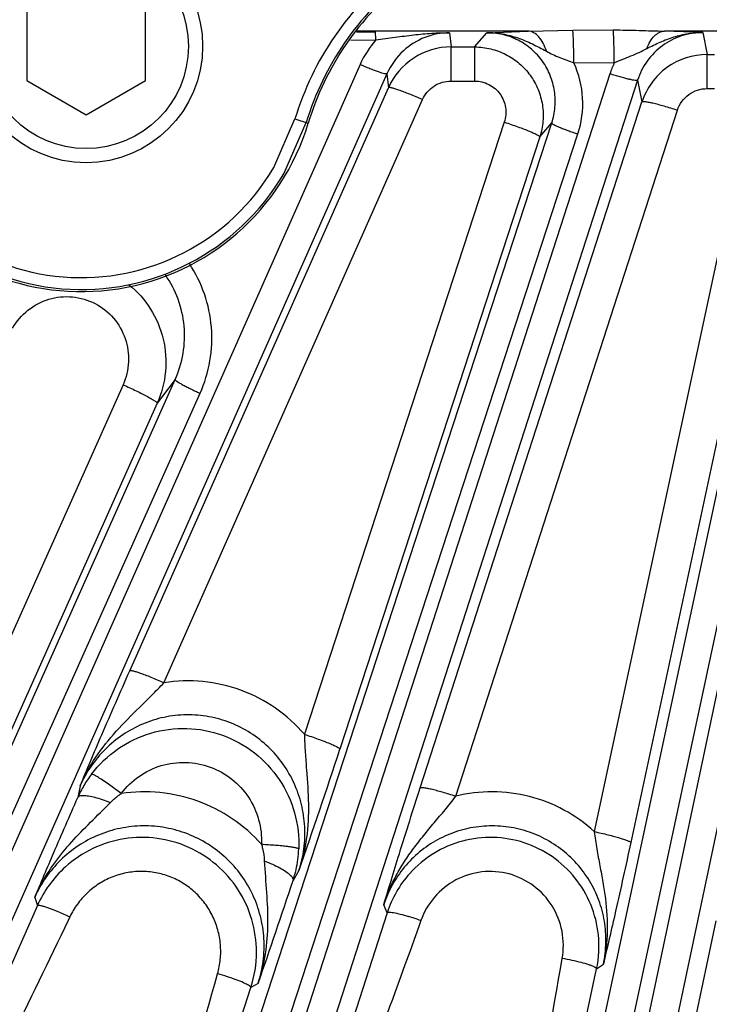
# Model space of a CAD drawing. Units: inches. Extents: x 0 to 17, y 0 to 11.
# Drawn here: x 3.7 to 4, y 6.1 to 6.6 of the extents above; entities that cross this region are included whole.
import ezdxf

# ---------------------------------------------------------------- set-up
doc = ezdxf.new("R2010")
doc.units = ezdxf.units.IN
doc.header["$LTSCALE"] = 0.935
doc.header["$MEASUREMENT"] = 0
doc.layers.get('0').update_dxf_attribs({"linetype": 'CONTINUOUS'})
for name, color, linetype in [('7_ALL_FEATURES', 7, 'CONTINUOUS'), ('LAYER_AXIS', 7, 'CONTINUOUS'), ('LAYER_CUT_FEAT', 7, 'CONTINUOUS')]:
    doc.layers.add(name, color=color, linetype=linetype)

msp = doc.modelspace()

# ---------------------------------------------------------------- linework, layer by layer
at = {"color": 9, "linetype": 'CONTINUOUS'}
for p, q in [((3.8188892376, 6.5056278898), (3.8294552093, 6.5297959798)), ((3.8238400071, 6.5024040746), (3.8351051938, 6.528090029)), ((3.8294552093, 6.5297959798), (3.8360991941, 6.5277899016))]:
    msp.add_line(p, q, dxfattribs=at)
for centre, radius, start, end in [((3.7230306257, 6.5619297134), 0.117071914, 136.802264621, 329.439118875), ((3.7230306257, 6.5619297134), 0.1111699997, 136.802264621, 329.5724791149), ((3.9717814761, 6.4868221274), 0.14867252, 127.7724288446, 163.1988861889), ((3.9717814761, 6.4868221274), 0.1427706057, 127.7714893159, 163.1988861889)]:
    msp.add_arc(centre, radius, start, end, dxfattribs=at)
at = {"color": 7, "linetype": 'CONTINUOUS'}
for centre, radius, start, end in [((3.7230306257, 6.5619297134), 0.1181102362, 150.5566587564, 343.1988861889), ((3.9717814761, 6.4868221274), 0.1417322835, 127.980749395, 163.1988861889)]:
    msp.add_arc(centre, radius, start, end, dxfattribs=at)
at = {"layer": '7_ALL_FEATURES', "color": 9, "linetype": 'CONTINUOUS'}
for p, q in [((3.8600984445, 6.5732635518), (3.8695189152, 6.5732752897)), ((3.9456256163, 6.5735602964), (3.8603017072, 6.5735602964)), ((3.8696784527, 6.5691363374), (3.8695189152, 6.5732752897)), ((3.9064982924, 6.5727422892), (3.9072183003, 6.5656724789)), ((3.9189564639, 6.5656724789), (3.9250023405, 6.5727683448)), ((3.9250023405, 6.5727683448), (3.9456256163, 6.5735602964)), ((3.9456256163, 6.5735602964), (3.9678739424, 6.5740652874)), ((3.9678739424, 6.5740652874), (3.9880053024, 6.5741343289)), ((4.0629926559, 6.5735602964), (4.0134347142, 6.5735602964)), ((4.0325931681, 6.5728700717), (4.03479396, 6.5619037734)), ((3.8572608025, 6.5691208597), (3.8696786151, 6.5691363376)), ((3.9072183003, 6.5656724789), (3.9189564639, 6.5656724789)), ((3.9072183003, 6.5487049063), (3.9072183003, 6.5656724789)), ((3.9189603712, 6.5487049063), (3.9189603712, 6.5656724789)), ((4.03479396, 6.5619037734), (4.0384730656, 6.5619037734)), ((4.03479396, 6.5449362008), (4.03479396, 6.5619037734)), ((3.8618971383, 6.5569182783), (3.4141278416, 5.5470644074)), ((3.9683760233, 6.5576837365), (3.988525141, 6.5578448011)), ((3.8752759992, 6.5523068055), (3.4275067078, 5.5424529465)), ((3.9863189172, 6.552275249), (3.6342583121, 5.4630873059)), ((3.8752759992, 6.5523068055), (3.8759893584, 6.5453765559)), ((4.0001064774, 6.5490873861), (3.6480459163, 5.4598995794)), ((4.103480959, 6.54743686), (3.8619608822, 5.4025801396)), ((3.9072183003, 6.5487049063), (3.9189603712, 6.5487049063)), ((4.0001064774, 6.5490873861), (4.0022837786, 6.5382564523)), ((3.7471603045, 6.2549312621), (3.8759893584, 6.5453765559)), ((4.117526552, 6.5457092652), (3.8760061646, 5.4008510729)), ((4.03479396, 6.5449362008), (4.0384772335, 6.5449362008)), ((3.7641507969, 6.2489893052), (3.8929730215, 6.5394206652)), ((3.891819194, 6.1965929562), (4.0022837786, 6.5382564523)), ((3.9095071614, 6.1924683532), (4.0199682738, 6.5341230944)), ((3.6123562565, 5.4714958529), (3.9573746263, 6.5278614142)), ((3.933733288, 6.5282223964), (3.8341739845, 6.2233188907)), ((3.8392998759, 5.4086532354), (4.0797463407, 6.5314310848)), ((3.8528341546, 5.4045200854), (4.0932786972, 6.5272889589)), ((3.9514246686, 6.5208680065), (3.9573746263, 6.5278614142)), ((3.6253843613, 5.4659706273), (3.9703996335, 6.5223267047)), ((4.0536853523, 6.5260355262), (3.9784990899, 6.1748925887)), ((3.9514246686, 6.5208680065), (3.8518608479, 6.2159489505)), ((4.0718787017, 6.5205598867), (3.9966900106, 6.1694041626)), ((3.3932247003, 5.5577162796), (3.7697935366, 6.4000395258)), ((3.7697935366, 6.4000395258), (3.7608101483, 6.3882447913)), ((3.7438207907, 6.3974300374), (3.6627492731, 6.2160210243)), ((3.4056038924, 5.5508595141), (3.7821727287, 6.3931827602)), ((3.7608101483, 6.3882447913), (3.6797386256, 6.2068363016)), ((3.7428894484, 6.193827751), (3.7358480145, 6.1989284569)), ((3.722447296, 6.1976922014), (3.7212490603, 6.1918509441)), ((3.7325188289, 6.1843476587), (3.7374392064, 6.1892685007)), ((3.8314111983, 6.1554400297), (3.8284822575, 6.1504521802)), ((3.6998564132, 6.1421263094), (3.7011431197, 6.1380219839)), ((3.7011431197, 6.1380219839), (3.5923692808, 5.8921365389)), ((3.8753737313, 6.1344878191), (3.8736330294, 6.138317892)), ((3.717274396, 6.1323790532), (3.7164094073, 6.1305704538)), ((3.8753737313, 6.1344878191), (3.7971267297, 5.8916099826)), ((3.8921641189, 6.1305711502), (3.891454272, 6.1285893062)), ((4.0390167032, 6.1305005677), (3.9886898335, 5.8906920353)), ((3.9327859422, 5.8887138226), (3.9796843673, 6.1065005733)), ((3.9796843673, 6.1065005733), (3.9830732055, 6.1089236472)), ((3.7390100764, 5.8883604982), (3.8074566393, 6.09715201)), ((3.811105586, 6.0993007879), (3.8074566393, 6.09715201))]:
    msp.add_line(p, q, dxfattribs=at)
for centre, radius, start, end in [((3.9065730716, 6.5386098056), 0.0341325777, 90.1255283875, 132.5077008552), ((3.9954507344, 5.8081477808), 0.7656237604, 87.2193387502, 88.6540374362), ((3.9062587658, 6.5372520784), 0.0485253893, 138.9237032858, 156.091544775), ((3.9067598853, 6.5383848548), 0.0344246394, 132.4839329117, 156.1453262916), ((3.9242455475, 6.5374215653), 0.048559803, 341.889480226, 24.6618601766), ((3.773564016, 6.1685406256), 0.0578173179, 347.2772935879, 357.7213615187), ((3.7729798839, 6.168668156), 0.0584151945, 341.8300624161, 347.2814581072), ((3.845215423, 5.9989141198), 0.1397775151, 70.373843265, 73.0542212246)]:
    msp.add_arc(centre, radius, start, end, dxfattribs=at)
at = {"layer": '7_ALL_FEATURES', "color": 7, "linetype": 'CONTINUOUS'}
for centre, radius, start, end in [((3.9072217961, 6.5315096374), 0.0341628417, 90.0058629245, 123.0231605274), ((4.0347997776, 6.5277423327), 0.0341614412, 90.0097572223, 126.0273189276), ((3.9072576772, 6.5314568251), 0.0342266766, 123.0253416383, 156.0028315232), ((4.0348425724, 6.5276869541), 0.0342313987, 126.0307296016, 162.0151424687), ((0.7485954055, 7.2310212951), 3.2650617561, 340.7663384596, 341.887175736), ((3.7739066599, 6.1686463278), 0.0575393338, 142.7569135858, 149.5518697956), ((3.7743315597, 6.1683862576), 0.0580374283, 149.5431012479, 156.1525718888), ((3.7534849909, 6.1147500363), 0.0572881763, 132.06640346, 144.0405255845), ((0.7670410775, 7.1619290658), 3.2242065053, 340.7568221348, 341.7168377268), ((3.9269361386, 6.1178070996), 0.0541934336, 138.0473626368, 162.0733233825), ((3.7535352928, 6.1147538667), 0.0573266523, 144.0731463327, 156.0533051632), ((3.9266607265, 6.1178465153), 0.0542239511, 347.9220494909, 5.9573893719), ((3.7530834891, 6.114901468), 0.0571968768, 341.9213538602, 359.9581411985)]:
    msp.add_arc(centre, radius, start, end, dxfattribs=at)
at = {"layer": '7_ALL_FEATURES', "color": 9, "linetype": 'CONTINUOUS'}
for points, knots in [([(3.8696786631, 6.5691364117), (3.8728793778, 6.5695844535), (3.8791796459, 6.5704818938), (3.8884849551, 6.5717388363), (3.8975576526, 6.5726258201), (3.9035433101, 6.5727913563), (3.9064977236, 6.5727422858)], [0, 0, 0, 0, 0.2618191303, 0.5155456462, 0.7606288722, 1, 1, 1, 1]), ([(3.9249952023, 6.572767152), (3.9276091953, 6.5727972736), (3.9328584092, 6.5723565464), (3.9404841955, 6.5703521696), (3.9477368932, 6.5672678553), (3.9523700992, 6.5648090524), (3.9546836645, 6.5635703056)], [0, 0, 0, 0, 0.2495215958, 0.4994794721, 0.7495088419, 1, 1, 1, 1]), ([(3.9573746387, 6.5278614308), (3.958205861, 6.5303972459), (3.9592805146, 6.5356873145), (3.9590234493, 6.543771002), (3.9568934556, 6.5515942079), (3.9529891109, 6.558719066), (3.9475072624, 6.5647384126), (3.9407490652, 6.5693017245), (3.9331044459, 6.5721370866), (3.9276944727, 6.5727729406), (3.9250022094, 6.5727681903)], [0, 0, 0, 0, 0.1242899349, 0.2487743573, 0.3734541473, 0.4984312168, 0.6236730364, 0.7490920393, 0.8746065453, 1, 1, 1, 1]), ([(3.9546838039, 6.563570438), (3.9542589607, 6.5649543152), (3.9532479134, 6.5674978762), (3.9511312526, 6.5706982007), (3.9485781489, 6.5728782281), (3.9465684204, 6.5735115466), (3.9456256163, 6.573560411)], [0, 0, 0, 0, 0.3049963678, 0.572936485, 0.8010959315, 1, 1, 1, 1]), ([(3.9683752522, 6.5576837304), (3.9683570055, 6.5595100839), (3.9683079168, 6.5629507616), (3.9682016113, 6.5676410234), (3.9680635715, 6.5712752111), (3.9679565229, 6.5732967448), (3.9678739424, 6.5740652874)], [0, 0, 0, 0, 0.3342710416, 0.6297786098, 0.8585337236, 1, 1, 1, 1]), ([(3.9880053024, 6.5741343289), (3.9922898437, 6.5741496513), (4.0007687899, 6.5739818636), (4.0092406995, 6.5736035647), (4.0134347142, 6.5735602964)], [0, 0, 0, 0, 0.5053268615, 1, 1, 1, 1]), ([(3.9885062485, 6.5578446492), (3.9884872928, 6.5596454967), (3.9884373119, 6.5630434876), (3.9883298806, 6.5676880782), (3.9881931472, 6.5713172749), (3.9880849757, 6.5733504731), (3.9880053024, 6.5741342276)], [0, 0, 0, 0, 0.3314678202, 0.625481067, 0.8550050442, 1, 1, 1, 1]), ([(4.0325931699, 6.5728700632), (4.0290092235, 6.5728656323), (4.0217996922, 6.5717057107), (4.0121172996, 6.5666987696), (4.0044682816, 6.5589669958), (4.0011992535, 6.5524779495), (4.0001064774, 6.5490873859)], [0, 0, 0, 0, 0.2508158962, 0.5010545158, 0.7506981927, 1, 1, 1, 1]), ([(4.0047441831, 6.5649002303), (4.0051959715, 6.5661156977), (4.0062305109, 6.5683420957), (4.0082932973, 6.5711160044), (4.0107108383, 6.5729821423), (4.0125603373, 6.5735155159), (4.0134347142, 6.5735602964)], [0, 0, 0, 0, 0.3014542609, 0.5671132517, 0.7964627838, 1, 1, 1, 1]), ([(4.0047442166, 6.564900192), (4.0069126806, 6.5660174586), (4.0112884867, 6.568179454), (4.0181316988, 6.5708131781), (4.025269538, 6.5725177562), (4.0301571788, 6.5728918114), (4.0325935733, 6.5728700486)], [0, 0, 0, 0, 0.2501171268, 0.5001098172, 0.7501778835, 1, 1, 1, 1]), ([(3.918956467, 6.5656724823), (3.9216330865, 6.5656708138), (3.9270126851, 6.5650253179), (3.9346215127, 6.5622191917), (3.9413640642, 6.5576981355), (3.9468539305, 6.5517278246), (3.9508105533, 6.5446477485), (3.9530020425, 6.5368316094), (3.9533055673, 6.5287282583), (3.9522529218, 6.5234131654), (3.9514246367, 6.5208679732)], [0, 0, 0, 0, 0.1248697024, 0.2500456392, 0.3750177774, 0.4999970446, 0.6249732952, 0.7499448714, 0.8751323475, 1, 1, 1, 1]), ([(3.9546836645, 6.5635703056), (3.9557604259, 6.5629943901), (3.9579474951, 6.561882445), (3.9625050878, 6.5598887527), (3.9660319208, 6.5586067598), (3.9683762316, 6.5576826768)], [0, 0, 0, 0, 0.2455921407, 0.4931967702, 1, 1, 1, 1]), ([(3.9885283369, 6.5578544994), (3.9899082325, 6.5584355476), (3.9926741774, 6.5595469995), (3.9968075399, 6.5611749445), (4.0008442838, 6.5629278256), (4.0034509205, 6.5642362531), (4.0047442166, 6.564900192)], [0, 0, 0, 0, 0.2539326018, 0.5055200186, 0.753441028, 1, 1, 1, 1]), ([(3.8752760044, 6.5523068174), (3.8752472726, 6.5522662075), (3.8751077048, 6.5522161299), (3.8746928963, 6.5522152898), (3.8738807927, 6.5523686888), (3.8726138429, 6.5527183473), (3.8709566638, 6.5532642966), (3.8689762297, 6.5539848942), (3.866744815, 6.5548578067), (3.8643534654, 6.555845944), (3.8627219492, 6.5565525457), (3.8618971383, 6.5569182783)], [0, 0, 0, 0, 0.0104713837, 0.0282097441, 0.088624088, 0.1820485821, 0.3058046799, 0.4553585429, 0.6257722152, 0.8100777485, 1, 1, 1, 1]), ([(3.988525141, 6.5578448011), (3.9881030162, 6.5569393548), (3.9872909958, 6.5551121048), (3.9866261826, 6.5532258222), (3.9863189172, 6.552275249)], [0, 0, 0, 0, 0.5000026168, 1, 1, 1, 1]), ([(4.0001065215, 6.5490875226), (4.0000821919, 6.5490441318), (3.9999486232, 6.5489797397), (3.9995361749, 6.5489355449), (3.9987124855, 6.5490032157), (3.997415927, 6.5492185263), (3.9957107588, 6.5495882625), (3.9936658507, 6.5500979008), (3.9913554158, 6.5507327851), (3.9888738777, 6.5514655452), (3.9871774392, 6.5519977361), (3.9863189172, 6.552275249)], [0, 0, 0, 0, 0.0104713837, 0.0282097441, 0.088624088, 0.1820485821, 0.3058046799, 0.4553585429, 0.6257722152, 0.8100777485, 1, 1, 1, 1]), ([(3.8929730215, 6.5394206652), (3.8935763802, 6.5407844837), (3.8951896605, 6.5433529439), (3.8985952776, 6.5463525968), (3.9027151531, 6.5482681492), (3.9057229796, 6.5487047474), (3.9072183003, 6.5487049063)], [0, 0, 0, 0, 0.2496379551, 0.4995389101, 0.7496927728, 1, 1, 1, 1]), ([(3.9189603712, 6.5487049063), (3.9213954713, 6.5487045305), (3.9263399117, 6.5475189581), (3.9320549406, 6.5425651767), (3.9349111808, 6.5355772426), (3.9344887798, 6.5305288372), (3.933733288, 6.5282223964)], [0, 0, 0, 0, 0.2505182015, 0.5006042278, 0.7503128381, 1, 1, 1, 1]), ([(3.8929730215, 6.5394206652), (3.891912278, 6.5398875903), (3.8898208049, 6.54078903), (3.8867639486, 6.5420515036), (3.883926043, 6.5431662854), (3.8814159793, 6.5440893667), (3.8793268277, 6.5447898263), (3.8778739613, 6.5452070529), (3.8769748184, 6.5453987653), (3.8765085868, 6.5454597699), (3.8761951085, 6.5454663781), (3.8760193905, 6.5454123382), (3.8759836639, 6.5453637177)], [0, 0, 0, 0, 0.1919684879, 0.3772190579, 0.5477871177, 0.6969852321, 0.8201087164, 0.9128337719, 0.9469227848, 0.9726260767, 0.9900061878, 1, 1, 1, 1]), ([(4.0199682738, 6.5341230944), (4.0204675379, 6.5356702055), (4.0219652948, 6.5386288175), (4.0254630053, 6.5421462121), (4.0298809275, 6.5444142764), (4.0331635849, 6.5449359221), (4.03479396, 6.5449362008)], [0, 0, 0, 0, 0.2496138779, 0.4995030123, 0.7496643403, 1, 1, 1, 1]), ([(4.0199682738, 6.5341230944), (4.0188574724, 6.5344795032), (4.0166676114, 6.5351626752), (4.0134704328, 6.5361044553), (4.0105046371, 6.5369201554), (4.0078854004, 6.5375768245), (4.0057104551, 6.53805332), (4.0042042346, 6.5383122544), (4.0032781057, 6.538403561), (4.0028016411, 6.5384110831), (4.0024830143, 6.5383803469), (4.0023122876, 6.5383028313), (4.0022813169, 6.5382488383)], [0, 0, 0, 0, 0.1914173861, 0.3763838169, 0.5468646572, 0.696109873, 0.8193642668, 0.9122620029, 0.9464496183, 0.972264866, 0.9897865792, 1, 1, 1, 1]), ([(3.933733288, 6.5282223964), (3.9348873754, 6.5278484201), (3.9371600926, 6.527090781), (3.9404550156, 6.5259329394), (3.9434954427, 6.5248023956), (3.9461542022, 6.5237448634), (3.9483271627, 6.5228056888), (3.9497915193, 6.5220939245), (3.9506510926, 6.5215989428), (3.9510693471, 6.5213109516), (3.9513255718, 6.5210899164), (3.9514272147, 6.5209191386), (3.9514202449, 6.5208544589)], [0, 0, 0, 0, 0.1887285869, 0.3726689408, 0.5432780616, 0.6933406913, 0.8177028276, 0.9116122382, 0.9461793841, 0.9722538197, 0.9898797436, 1, 1, 1, 1]), ([(3.9573715288, 6.5278519303), (3.9573657074, 6.5278025259), (3.9574359178, 6.527671922), (3.9577436181, 6.5273937367), (3.9584497721, 6.5269643313), (3.9596252658, 6.5263764237), (3.9612221006, 6.5256732739), (3.9631760239, 6.5248836131), (3.9654183814, 6.5240392054), (3.9678566944, 6.523173409), (3.9695419565, 6.5226068187), (3.9703996335, 6.5223267048)], [0, 0, 0, 0, 0.0104713769, 0.0282097176, 0.0886240048, 0.1820484509, 0.3058044828, 0.4553583324, 0.6257720985, 0.8100777149, 1, 1, 1, 1]), ([(3.7821727287, 6.3931827602), (3.7844651226, 6.3983067231), (3.787775886, 6.4091835618), (3.7885320147, 6.4261896954), (3.7850308043, 6.442863784), (3.779956099, 6.4530608572), (3.7768304793, 6.4577377606)], [0, 0, 0, 0, 0.2497455564, 0.4996617936, 0.7497284882, 1, 1, 1, 1]), ([(3.7697935366, 6.4000395258), (3.7716505062, 6.4041833405), (3.7743143212, 6.4129949638), (3.7748281048, 6.4267742818), (3.7717992571, 6.4402536972), (3.7675087527, 6.4484405255), (3.7648764453, 6.4521694701)], [0, 0, 0, 0, 0.2494000955, 0.499177631, 0.749305838, 1, 1, 1, 1]), ([(3.7467185237, 6.447267073), (3.7509269306, 6.4438633654), (3.7582724005, 6.4355993433), (3.7646557874, 6.4203601324), (3.7658198509, 6.403881484), (3.7630156431, 6.393188557), (3.7608101483, 6.3882447913)], [0, 0, 0, 0, 0.2499872483, 0.499960128, 0.7499738778, 1, 1, 1, 1]), ([(3.6888147042, 6.425664087), (3.6907647362, 6.4290543438), (3.69600378, 6.4351613317), (3.7066520224, 6.4407365337), (3.7186366632, 6.4419550932), (3.7301958212, 6.4385712595), (3.7396281627, 6.4311040173), (3.7455811455, 6.4206692646), (3.7472756832, 6.40880469), (3.7454171743, 6.4009948646), (3.7438207907, 6.3974300374)], [0, 0, 0, 0, 0.1249781582, 0.250094295, 0.375314895, 0.5004953685, 0.6255356677, 0.750418951, 0.8751854896, 1, 1, 1, 1]), ([(3.7697935366, 6.4000395258), (3.769782583, 6.3999910007), (3.7698387566, 6.3998537739), (3.7701156919, 6.3995449502), (3.7707730906, 6.3990440855), (3.7718806893, 6.3983365279), (3.773395275, 6.3974703159), (3.7752559524, 6.3964807398), (3.777397764, 6.3954065664), (3.7797322223, 6.3942906375), (3.7813490293, 6.3935509919), (3.7821727285, 6.3931827604)], [0, 0, 0, 0, 0.0104713335, 0.0282095926, 0.0886236633, 0.1820479288, 0.3058037138, 0.4553575174, 0.6257716431, 0.8100775798, 1, 1, 1, 1]), ([(3.7438207907, 6.3974300374), (3.7449362866, 6.3969353088), (3.7471325579, 6.3959397932), (3.7503130336, 6.3944381173), (3.753245328, 6.3929908133), (3.7558053802, 6.3916574868), (3.757892035, 6.3904948682), (3.7592919792, 6.3896347079), (3.7601069621, 6.3890552272), (3.7604996352, 6.3887275229), (3.7607345713, 6.3884852762), (3.7608230992, 6.3883074574), (3.7608101483, 6.3882447913)], [0, 0, 0, 0, 0.1884175228, 0.3723088836, 0.5430401819, 0.6933114066, 0.8178930308, 0.9119531507, 0.9465451522, 0.9725947159, 0.9901195726, 1, 1, 1, 1]), ([(3.7641503555, 6.2489883101), (3.7630895847, 6.2494552345), (3.7609980517, 6.2503566745), (3.7579411001, 6.2516191474), (3.7551030921, 6.2527339287), (3.7525929268, 6.2536570059), (3.7505036798, 6.2543574562), (3.7490507403, 6.2547746685), (3.7481515441, 6.254966363), (3.7476852807, 6.2550273539), (3.747371769, 6.2550339464), (3.7471960385, 6.2549798892), (3.7471603045, 6.2549312621)], [0, 0, 0, 0, 0.1919657161, 0.3772146846, 0.5477820831, 0.6969801347, 0.820104083, 0.9128301092, 0.9469197678, 0.9726238373, 0.9900049179, 1, 1, 1, 1]), ([(3.7224470608, 6.1976905585), (3.7246176758, 6.2026585958), (3.7299257918, 6.2122393092), (3.7402490897, 6.2250893052), (3.7500678733, 6.2348702287), (3.7581366467, 6.242772946), (3.762159214, 6.246878021), (3.7641519003, 6.2489892689)], [0, 0, 0, 0, 0.2444836465, 0.4906378353, 0.7408767138, 0.8690834117, 1, 1, 1, 1]), ([(3.8341739845, 6.2233188907), (3.8299541222, 6.2282204451), (3.8202191592, 6.2369938058), (3.8028075799, 6.2460432966), (3.7836653445, 6.2504148041), (3.7705488271, 6.2500103899), (3.7641507969, 6.2489893052)], [0, 0, 0, 0, 0.2497408235, 0.4997036443, 0.7498269274, 1, 1, 1, 1]), ([(3.831411321, 6.1554402391), (3.8325647615, 6.158962142), (3.8342214964, 6.1662413897), (3.8346595606, 6.1774170335), (3.8330188997, 6.188491349), (3.8293455862, 6.1990752166), (3.8237446022, 6.2087984879), (3.8163916149, 6.2173014525), (3.8075324617, 6.2242542585), (3.7974845414, 6.2293784894), (3.7866241491, 6.2324677533), (3.7753661653, 6.2333941542), (3.7641449236, 6.232127216), (3.7533855577, 6.2287337127), (3.743484686, 6.2233613233), (3.7347892072, 6.2162285385), (3.7275980597, 6.20761706), (3.7239488586, 6.2010854119), (3.7224472829, 6.1976921376)], [0, 0, 0, 0, 0.0621830193, 0.1244255664, 0.1866402304, 0.2489282912, 0.3113092566, 0.3737969235, 0.4363998266, 0.4990984375, 0.5618649447, 0.6246619346, 0.6874385699, 0.7501608334, 0.812796299, 0.8753081341, 0.9377382154, 1, 1, 1, 1]), ([(3.7281010328, 6.2034690138), (3.7317638566, 6.2082860084), (3.7406726607, 6.2168254611), (3.7573023608, 6.2248128123), (3.7756112131, 6.2272233729), (3.7937494793, 6.2237759572), (3.8098928983, 6.2148249087), (3.8224300897, 6.2012802025), (3.8301398958, 6.1845341037), (3.8315742824, 6.1722856679), (3.831335617, 6.1662418517)], [0, 0, 0, 0, 0.1250215113, 0.2500572465, 0.3750907087, 0.5001089067, 0.6251038888, 0.7500764367, 0.8750383181, 1, 1, 1, 1]), ([(3.8341728463, 6.223319879), (3.8342399701, 6.2203249485), (3.8345168498, 6.2144167765), (3.8354041792, 6.202859952), (3.8364440661, 6.1886870971), (3.835683463, 6.1717599149), (3.8331829374, 6.1607556905), (3.8314120395, 6.1554456193)], [0, 0, 0, 0, 0.1314190134, 0.259375194, 0.5085377908, 0.7544369864, 1, 1, 1, 1]), ([(3.8341734817, 6.223317351), (3.8353276052, 6.2229434266), (3.8376003933, 6.2221858701), (3.8408954086, 6.2210280897), (3.8439359129, 6.2198975277), (3.8465947284, 6.2188399012), (3.8487677306, 6.2179005936), (3.8502321121, 6.217188713), (3.8510917006, 6.2166936374), (3.85150996, 6.2164055838), (3.8517662014, 6.2161844774), (3.8518678207, 6.2160136501), (3.8518608479, 6.2159489505)], [0, 0, 0, 0, 0.1887249708, 0.372662529, 0.5432698178, 0.693331927, 0.8176946327, 0.9116053703, 0.9461735078, 0.9722492354, 0.9898769472, 1, 1, 1, 1]), ([(3.7428894446, 6.1938277473), (3.7453678032, 6.1970978964), (3.7513961436, 6.2029048447), (3.762666662, 6.2083579661), (3.7750982594, 6.2100147898), (3.7874162006, 6.2076648285), (3.7983558588, 6.2015546358), (3.8068167022, 6.192330192), (3.8119855298, 6.1809596564), (3.8129325152, 6.1726633441), (3.8127627587, 6.1685714812)], [0, 0, 0, 0, 0.1249735274, 0.250082104, 0.3752665291, 0.5004396567, 0.6255176895, 0.750454788, 0.8752641457, 1, 1, 1, 1]), ([(3.7358480145, 6.1989284569), (3.734862122, 6.1996120158), (3.7334526216, 6.2005682859), (3.7316574425, 6.2017187586), (3.7305644688, 6.2023849367), (3.729658968, 6.2028983687), (3.7289563694, 6.2032503366), (3.7284935192, 6.2034384228), (3.7282308213, 6.2034908443), (3.7281339148, 6.2034851083), (3.7281008194, 6.2034691763)], [0, 0, 0, 0, 0.3983275109, 0.5654465017, 0.7078666363, 0.8233665192, 0.9107245585, 0.9692300814, 0.9878044297, 1, 1, 1, 1]), ([(3.7374392064, 6.1892685007), (3.7378530204, 6.1896888172), (3.7395595994, 6.1913351335), (3.7414234387, 6.1928175044), (3.7428900331, 6.1938278528)], [0, 0, 0, 0, 0.2487962193, 1, 1, 1, 1]), ([(3.8127627587, 6.1685714812), (3.8084819975, 6.1733682915), (3.7986813689, 6.181938141), (3.7813086723, 6.1907811063), (3.7622887822, 6.1951038396), (3.7492581522, 6.1947820244), (3.7428894446, 6.1938277473)], [0, 0, 0, 0, 0.2497510253, 0.4997180753, 0.7498361029, 1, 1, 1, 1]), ([(3.9095068442, 6.1924673722), (3.9083960164, 6.1928237774), (3.906206097, 6.1935069432), (3.9030088254, 6.194448713), (3.9000429284, 6.1952644026), (3.8974235897, 6.1959210588), (3.8952485473, 6.1963975376), (3.8937422521, 6.1966564521), (3.8928160692, 6.1967477368), (3.8923395717, 6.1967552435), (3.8920209118, 6.1967244886), (3.8918501725, 6.1966469566), (3.891819194, 6.1965929562)], [0, 0, 0, 0, 0.191414393, 0.3763789877, 0.5468589708, 0.6961041167, 0.8193590932, 0.9122579608, 0.9464463313, 0.9722624736, 0.9897852632, 1, 1, 1, 1]), ([(3.9784990899, 6.1748925887), (3.9739605119, 6.1790569282), (3.9638058521, 6.1862965971), (3.9464153071, 6.1930968287), (3.9278842765, 6.1954540691), (3.915491958, 6.1939570652), (3.9095071614, 6.1924683532)], [0, 0, 0, 0, 0.2497976642, 0.4997895245, 0.7498942652, 1, 1, 1, 1]), ([(3.7240025817, 6.192741393), (3.7236659879, 6.1927421332), (3.7230513717, 6.1927124304), (3.7220893424, 6.1925355775), (3.7214394856, 6.1921840675), (3.7212585883, 6.1918462504)], [0, 0, 0, 0, 0.3391013255, 0.6139436253, 1, 1, 1, 1]), ([(3.737439186, 6.1892686273), (3.7361430345, 6.1897868606), (3.7336255607, 6.1907142714), (3.7300048455, 6.1918131365), (3.7268297147, 6.1925162663), (3.7248682148, 6.1927394892), (3.7240025817, 6.192741393)], [0, 0, 0, 0, 0.3004543615, 0.5771484429, 0.8136819569, 1, 1, 1, 1]), ([(3.8736336173, 6.1383175896), (3.8752444719, 6.1433962468), (3.8784316037, 6.1508052957), (3.8839137691, 6.1599917487), (3.88855588, 6.1666013963), (3.8935809108, 6.1730023578), (3.8988665773, 6.1793283645), (3.9042558733, 6.1857662648), (3.9077764207, 6.1901929761), (3.9095082635, 6.1924684398)], [0, 0, 0, 0, 0.2444682467, 0.3672496149, 0.4905626267, 0.6147624039, 0.7405489231, 0.868793478, 1, 1, 1, 1]), ([(3.6998566677, 6.1421250776), (3.7016263419, 6.1461745853), (3.7058004455, 6.1540333886), (3.7136838282, 6.1648392257), (3.7228011761, 6.1748046083), (3.7292708591, 6.1811336799), (3.7325188289, 6.1843476587)], [0, 0, 0, 0, 0.2467496743, 0.4946627833, 0.7448726053, 1, 1, 1, 1]), ([(3.8111057164, 6.0993008655), (3.8122762861, 6.1028790323), (3.8139447141, 6.11027858), (3.8143282285, 6.121634347), (3.8125674759, 6.1328677922), (3.8087273131, 6.1435743594), (3.8029340202, 6.153377953), (3.7953852593, 6.1619231825), (3.7863428781, 6.1688935806), (3.7761298375, 6.1740268319), (3.7651182927, 6.1771299031), (3.7537124734, 6.1780812789), (3.742334963, 6.1768444812), (3.7314054181, 6.1734714776), (3.7213232121, 6.1680937641), (3.7124490161, 6.1609120209), (3.7051044029, 6.152200775), (3.7013828899, 6.1455727986), (3.699856417, 6.1421262972)], [0, 0, 0, 0, 0.0622587758, 0.1245699651, 0.1868401436, 0.2491652712, 0.3115579927, 0.3740299574, 0.4365891075, 0.4992229026, 0.5619124256, 0.6246317018, 0.6873436645, 0.7500220754, 0.8126415689, 0.875173932, 0.9376644431, 1, 1, 1, 1]), ([(3.9830731967, 6.108923641), (3.9838243268, 6.1124214847), (3.9846654691, 6.1195815642), (3.9838981755, 6.1303546198), (3.9811157925, 6.1408017899), (3.9764165472, 6.1505453813), (3.9699574781, 6.1592406207), (3.9619614115, 6.1665693892), (3.9527088674, 6.1722569181), (3.9425336733, 6.1760872448), (3.9318089439, 6.1779158958), (3.9209302313, 6.1776696682), (3.910300855, 6.1753588551), (3.9003111199, 6.1710764156), (3.8913241526, 6.1649868739), (3.8836584464, 6.1573169685), (3.8775883929, 6.1483566805), (3.8747325575, 6.1417255336), (3.8736330287, 6.1383178935)], [0, 0, 0, 0, 0.0622372453, 0.1245449909, 0.1868292885, 0.2491836441, 0.3116168121, 0.3741348494, 0.436739346, 0.4994109397, 0.5621254249, 0.6248529805, 0.6875555965, 0.7502088234, 0.8127903327, 0.8752741808, 0.9377096107, 1, 1, 1, 1]), ([(3.9784985982, 6.1748928323), (3.9788643378, 6.171994345), (3.9797320158, 6.1662926787), (3.9812962196, 6.1578904144), (3.9828481904, 6.1496612871), (3.984556269, 6.1388104786), (3.9855078165, 6.1251471982), (3.9842408564, 6.1142388781), (3.9830719382, 6.1089232137)], [0, 0, 0, 0, 0.1316489646, 0.2597872709, 0.385132819, 0.508982903, 0.754739361, 1, 1, 1, 1]), ([(3.9784989773, 6.1748920627), (3.9796783963, 6.1746414725), (3.9820014682, 6.1741269942), (3.9853733287, 6.1733214067), (3.9884874963, 6.1725159121), (3.9912152615, 6.1717422849), (3.9934507188, 6.1710343866), (3.994964108, 6.1704776166), (3.995859814, 6.1700724665), (3.9963000222, 6.1698276044), (3.9965753783, 6.1696312933), (3.9966905524, 6.1694698583), (3.9966900106, 6.1694041626)], [0, 0, 0, 0, 0.1890805491, 0.3731024382, 0.5436136457, 0.6934835063, 0.8176323466, 0.9113847655, 0.9459171266, 0.9719995792, 0.9896974997, 1, 1, 1, 1]), ([(3.8127623773, 6.1685717914), (3.8139385182, 6.1685233257), (3.8162568203, 6.168407919), (3.8196311253, 6.1681836342), (3.8227591227, 6.1679169702), (3.8255175386, 6.1676172093), (3.8278037578, 6.1672984094), (3.8293759584, 6.1670072052), (3.8303327354, 6.1667595358), (3.8308232494, 6.1665941015), (3.831149073, 6.1664412094), (3.8313085499, 6.1663096293), (3.8313356214, 6.1662418516)], [0, 0, 0, 0, 0.1875174421, 0.3697416504, 0.538681227, 0.6875896694, 0.8116531133, 0.9064329647, 0.9419202201, 0.9692322905, 0.98837368, 1, 1, 1, 1]), ([(3.8127623792, 6.1685717837), (3.812957432, 6.1678886647), (3.8136574938, 6.1651534559), (3.8140604497, 6.1623408591), (3.8141757445, 6.1602314241)], [0, 0, 0, 0, 0.2516540763, 1, 1, 1, 1]), ([(3.8141757445, 6.1602314241), (3.8144623146, 6.1549865368), (3.8153482677, 6.144668385), (3.8161170933, 6.1292548086), (3.8150551022, 6.114017056), (3.8127097725, 6.1041101398), (3.8111083, 6.0993109618)], [0, 0, 0, 0, 0.2565185729, 0.5057778272, 0.7529252242, 1, 1, 1, 1]), ([(3.8141758069, 6.1602314985), (3.8155600071, 6.1597313241), (3.818196445, 6.1586802421), (3.8218136704, 6.1569447631), (3.8247920285, 6.1551753424), (3.8264639233, 6.1538873521), (3.827120283, 6.1532340911)], [0, 0, 0, 0, 0.2983435558, 0.5749010792, 0.8122842746, 1, 1, 1, 1]), ([(3.7908904633, 6.1040529804), (3.7915636452, 6.1064140625), (3.7924859517, 6.111268837), (3.7925319314, 6.1186725615), (3.7912331318, 6.1259652582), (3.7886222657, 6.1328998682), (3.7847782068, 6.1392397551), (3.7798241532, 6.1447628074), (3.7739254126, 6.1492715591), (3.7672853764, 6.1526037915), (3.7601350058, 6.1546344155), (3.7527284119, 6.155283765), (3.7453319142, 6.1545307049), (3.7382094401, 6.152405967), (3.7316117135, 6.1489920058), (3.7257653147, 6.1444159683), (3.7208668402, 6.138847318), (3.7183342905, 6.1345959175), (3.717274396, 6.1323790532)], [0, 0, 0, 0, 0.062390733, 0.124771572, 0.1871587382, 0.249566859, 0.3120081183, 0.3744903498, 0.4370157932, 0.499580668, 0.5621746466, 0.6247846718, 0.687394456, 0.7499878718, 0.8125513575, 0.8750758172, 0.9375576328, 1, 1, 1, 1]), ([(3.9625659119, 6.111664662), (3.9633441015, 6.1161132548), (3.9632853497, 6.1253821616), (3.9582360437, 6.138283081), (3.948841306, 6.148511795), (3.9363402037, 6.1545997347), (3.922465412, 6.1556627599), (3.9091796719, 6.1515327481), (3.8983432096, 6.1428607944), (3.893687662, 6.1348265321), (3.8921641189, 6.1305711502)], [0, 0, 0, 0, 0.1247894247, 0.2496214444, 0.3745873214, 0.4997053138, 0.6249021806, 0.75006745, 0.8751069068, 1, 1, 1, 1]), ([(3.827120283, 6.1532340911), (3.8273678326, 6.15298771), (3.8277982485, 6.1525096642), (3.8283847347, 6.1516315801), (3.8285887659, 6.1508655832), (3.8284827413, 6.150451483)], [0, 0, 0, 0, 0.3277996815, 0.5988105564, 1, 1, 1, 1]), ([(3.7011431029, 6.1380219459), (3.7011810604, 6.1380801171), (3.7013483496, 6.1381706198), (3.7018698914, 6.1382152903), (3.7028585773, 6.138060335), (3.7043922193, 6.1376552346), (3.7055727461, 6.1372651889), (3.7062393221, 6.1370320137)], [0, 0, 0, 0, 0.0393595894, 0.099303757, 0.2966232903, 0.5998389122, 1, 1, 1, 1]), ([(3.7062393221, 6.1370320137), (3.7079657026, 6.136428108), (3.7116776617, 6.1349476729), (3.7153190579, 6.133306784), (3.717274396, 6.1323790532)], [0, 0, 0, 0, 0.45801596, 1, 1, 1, 1]), ([(3.7164094073, 6.1305704538), (3.7067735512, 6.1104301636), (3.6678539119, 6.0300545188), (3.6268864248, 5.9506358218), (3.5942154891, 5.8921647779)], [0, 0, 0, 0, 0.2500015898, 1, 1, 1, 1]), ([(3.8753737124, 6.1344877605), (3.8754274308, 6.1345947449), (3.8757737961, 6.1347439336), (3.8764083011, 6.1347694975), (3.8773704682, 6.1347045619), (3.8792145597, 6.1344142353), (3.8821257404, 6.1337399164), (3.8845865155, 6.1330387456), (3.885955898, 6.1326226364)], [0, 0, 0, 0, 0.032948211, 0.0914402451, 0.1791467035, 0.2956521002, 0.6060953661, 1, 1, 1, 1]), ([(3.891454272, 6.1285893062), (3.8843134592, 6.108661564), (3.855409984, 6.029080156), (3.824490526, 5.9501909988), (3.7991826817, 5.8919483761)], [0, 0, 0, 0, 0.2500061597, 1, 1, 1, 1]), ([(4.0557658969, 6.1262499579), (4.0509144397, 6.1065314818), (4.0311933238, 6.0277450175), (4.0094640478, 5.9494164365), (3.9908877221, 5.8914021863)], [0, 0, 0, 0, 0.2500116548, 1, 1, 1, 1]), ([(3.930201688, 5.8894934166), (3.9320788741, 5.9081120596), (3.9406977828, 5.9824755864), (3.9528922216, 6.0563673653), (3.9625659119, 6.111664662)], [0, 0, 0, 0, 0.2500067813, 1, 1, 1, 1]), ([(3.9784265377, 6.1075574488), (3.9780597593, 6.1077360527), (3.9772102016, 6.1080907674), (3.975122614, 6.1088226849), (3.971878012, 6.1097336412), (3.9674415025, 6.1107600407), (3.9642382137, 6.1113743371), (3.9625659119, 6.111664662)], [0, 0, 0, 0, 0.0745478085, 0.1680013311, 0.4041575199, 0.6898389262, 1, 1, 1, 1]), ([(3.9796843498, 6.1065004917), (3.9796897911, 6.1065790454), (3.9796105834, 6.1067725124), (3.9793515907, 6.1070180148), (3.9789464048, 6.1072923902), (3.9786160326, 6.1074651737), (3.9784265377, 6.1075574488)], [0, 0, 0, 0, 0.1390585892, 0.3423734744, 0.6277835451, 1, 1, 1, 1]), ([(3.7362904571, 5.889493417), (3.7400583526, 5.9075572848), (3.7561843422, 5.9795951857), (3.7757115007, 6.0508170843), (3.7908904633, 6.1040529804)], [0, 0, 0, 0, 0.2500012751, 1, 1, 1, 1]), ([(3.8063035476, 6.0983234478), (3.8059544284, 6.0985382692), (3.8051403774, 6.0989778237), (3.8031274139, 6.0999206382), (3.7999792881, 6.1011629051), (3.795657703, 6.102644985), (3.7925266991, 6.1035899953), (3.7908904633, 6.1040529804)], [0, 0, 0, 0, 0.0746402906, 0.1682321296, 0.4046609171, 0.6903667972, 1, 1, 1, 1]), ([(3.8074566168, 6.0971519412), (3.807469874, 6.0972285828), (3.8074089072, 6.0974276795), (3.8070341985, 6.0978536609), (3.8066211949, 6.0981279919), (3.8063035476, 6.0983234478)], [0, 0, 0, 0, 0.1375090023, 0.3406243749, 1, 1, 1, 1])]:
    msp.add_open_spline(points, degree=3, knots=knots, dxfattribs=at)
at = {"layer": '7_ALL_FEATURES', "color": 7, "linetype": 'CONTINUOUS'}
for points, knots in [([(3.722447296, 6.1976922014), (3.7241458254, 6.2017080454), (3.7277101296, 6.2101490975), (3.735875563, 6.229260133), (3.7424490928, 6.2443096229), (3.7471603045, 6.2549312621)], [0, 0, 0, 0, 0.2098071761, 0.4408903912, 1, 1, 1, 1]), ([(3.8736330294, 6.138317892), (3.8748579334, 6.1423533157), (3.8774347873, 6.1508686097), (3.8834208593, 6.1703175245), (3.8882958624, 6.185695804), (3.891819194, 6.1965929562)], [0, 0, 0, 0, 0.2072428162, 0.4371977792, 1, 1, 1, 1]), ([(3.6998564132, 6.1421263094), (3.7029981489, 6.1495520117), (3.710029918, 6.1661694471), (3.7172271094, 6.1827162691), (3.7212490603, 6.1918509441)], [0, 0, 0, 0, 0.446853821, 1, 1, 1, 1]), ([(3.8102803507, 6.1148596815), (3.8102842769, 6.1203098439), (3.8087117499, 6.13127893), (3.8017964787, 6.1463457948), (3.7908777447, 6.1588521085), (3.7768445747, 6.1677386209), (3.7608554775, 6.1722645135), (3.7442353709, 6.1720454956), (3.7283790479, 6.1671152144), (3.7191565913, 6.1609356717), (3.7151024037, 6.1572789928)], [0, 0, 0, 0, 0.1247993724, 0.2496741775, 0.3746377226, 0.4996833789, 0.6247839073, 0.7498984579, 0.8749834971, 1, 1, 1, 1]), ([(3.9805918334, 6.1234743548), (3.9800553418, 6.1286149149), (3.9774844606, 6.1388044662), (3.969466734, 6.1523281686), (3.9579265311, 6.1630382099), (3.9438093573, 6.1700236979), (3.9282827478, 6.1727023515), (3.9126343593, 6.1708452626), (3.8981746684, 6.1646242524), (3.890092546, 6.157884936), (3.8866326068, 6.1540362808)], [0, 0, 0, 0, 0.1248178762, 0.2497169, 0.3747027023, 0.4997614819, 0.6248615269, 0.7499610022, 0.8750183549, 1, 1, 1, 1]), ([(3.9966900106, 6.1694041626), (3.9942460361, 6.1579975783), (3.9907211641, 6.1419947444), (3.9860977915, 6.1218534193), (3.9840444945, 6.1130911459), (3.9830732055, 6.1089236472)], [0, 0, 0, 0, 0.5645011981, 0.7929267566, 1, 1, 1, 1])]:
    msp.add_open_spline(points, degree=3, knots=knots, dxfattribs=at)
at = {"layer": 'LAYER_AXIS', "color": 7, "linetype": 'CONTINUOUS'}
for radius in [0.05805, 0.05097]:
    msp.add_circle((3.7253927893, 6.5660211957), radius, dxfattribs=at)
at = {"layer": 'LAYER_CUT_FEAT', "color": 7, "linetype": 'CONTINUOUS'}
for p, q in [((3.695842618, 6.5830815994), (3.6958429607, 6.5489601985)), ((3.7549429607, 6.548960792), (3.754942618, 6.5830821929)), ((3.6958429607, 6.5489601985), (3.725393132, 6.5318997948)), ((3.725393132, 6.5318997948), (3.7549429607, 6.548960792))]:
    msp.add_line(p, q, dxfattribs=at)

doc.saveas('drawing.dxf')
